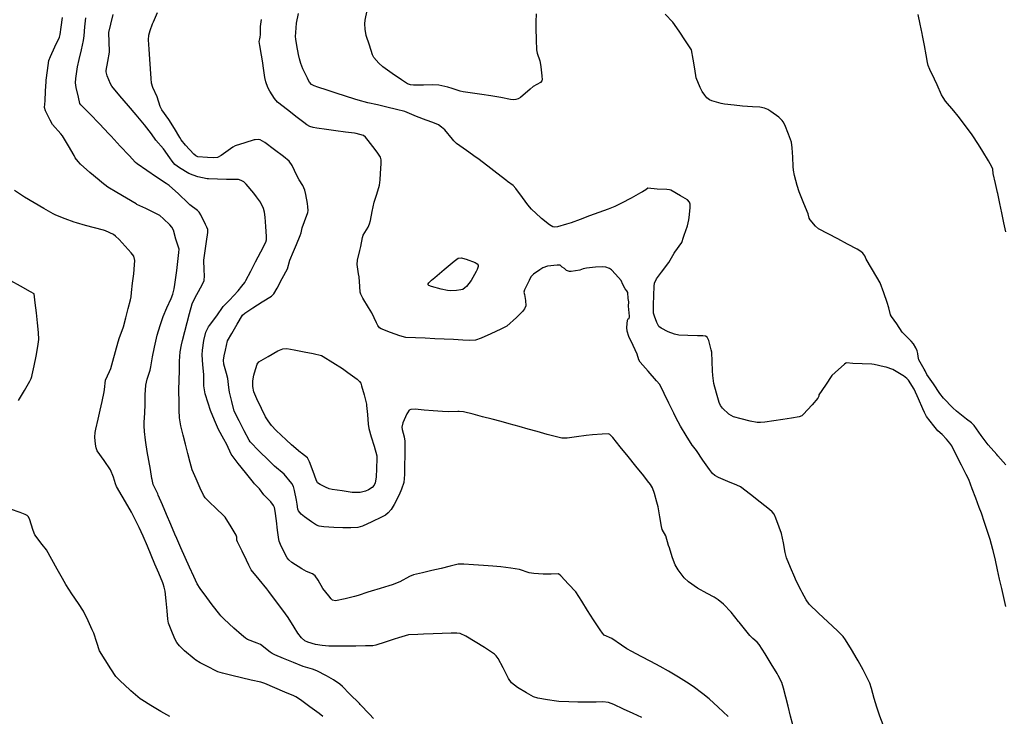
# Model space of a CAD drawing. Units: inches. Extents: x 456167 to 474158, y 5395722 to 5421514.
# Drawn here: x 459447 to 460238, y 5400734 to 5401293 of the extents above; entities that cross this region are included whole.
import ezdxf

# ---------------------------------------------------------------- set-up
doc = ezdxf.new("R2010")
doc.units = ezdxf.units.IN
doc.header["$MEASUREMENT"] = 0
doc.layers.add('SS_CONTOUR_10M', color=7, linetype='Continuous', true_color=0x23c59e)

msp = doc.modelspace()

# ---------------------------------------------------------------- linework, layer by layer
at = {"layer": 'SS_CONTOUR_10M'}
for points, elevation in [([(460015.911, 5400733.811), (460007.986, 5400741.344), (460000.696, 5400748.169), (459995.667, 5400752.121), (459987.825, 5400757.881), (459982.518, 5400761.507), (459976.02, 5400765.585), (459968.206, 5400770.409), (459961.428, 5400774.032), (459953.841, 5400777.977), (459946.142, 5400781.981), (459938.566, 5400785.973), (459934.67, 5400788.315), (459930.256, 5400791.281), (459922.502, 5400796.468), (459916.543, 5400799.225), (459915.007, 5400800.831), (459913.24, 5400803.398), (459912.719, 5400804.191), (459907.958, 5400811.577), (459903.19, 5400818.983), (459898.445, 5400826.354), (459893.799, 5400833.861), (459887.817, 5400839.98), (459881.736, 5400846.812), (459879.728, 5400848.389), (459873.847, 5400848.03), (459867.471, 5400848.233), (459859.994, 5400848.577), (459856.362, 5400849.23), (459848.381, 5400851.761), (459841.426, 5400852.906), (459833.508, 5400854.06), (459827.201, 5400854.574), (459819.543, 5400855.081), (459811.714, 5400855.611), (459803.846, 5400856.136), (459799.151, 5400856.129), (459792.783, 5400854.489), (459785.517, 5400852.745), (459778.089, 5400851.027), (459770.653, 5400849.306), (459763.392, 5400847.548), (459760.132, 5400846.275), (459752.524, 5400841.969), (459746.384, 5400839.53), (459743.683, 5400838.675), (459736.583, 5400836.555), (459729.486, 5400834.424), (459726.883, 5400833.588), (459718.993, 5400830.956), (459716.123, 5400830.211), (459708.495, 5400828.426), (459700.83, 5400826.676), (459698.482, 5400827.255), (459697.252, 5400828.322), (459695.588, 5400830.688), (459690.749, 5400836.501), (459686.957, 5400843.382), (459684.425, 5400846.853), (459682.257, 5400848.285), (459677.59, 5400850.391), (459673.786, 5400852.516), (459665.925, 5400857.601), (459663.404, 5400859.607), (459662.159, 5400861.135), (459660.478, 5400864.096), (459656.65, 5400871.945), (459655.601, 5400874.705), (459655.342, 5400875.987), (459654.373, 5400883.493), (459653.479, 5400890.94), (459652.491, 5400898.627), (459651.826, 5400901.622), (459651.127, 5400903.329), (459648.997, 5400906.049), (459643.242, 5400911.795), (459639.718, 5400916.644), (459635.843, 5400920.63), (459634.972, 5400921.701), (459628.605, 5400929.634), (459622.673, 5400937.035), (459617.098, 5400944.304), (459613.681, 5400952.22), (459611.186, 5400956.545), (459606.84, 5400964.157), (459603.61, 5400971.71), (459600.436, 5400979.335), (459598.546, 5400985.241), (459596.321, 5400992.873), (459595.278, 5400999.105), (459595.249, 5400999.923), (459595.141, 5401007.296), (459595.077, 5401008.213), (459594.328, 5401016.154), (459593.803, 5401024.08), (459594.127, 5401027.883), (459595.236, 5401035.662), (459596.821, 5401042.312), (459597.483, 5401044.002), (459599.019, 5401046.66), (459599.608, 5401047.512), (459605.481, 5401055.445), (459610.775, 5401062.856), (459615.791, 5401067.969), (459622.817, 5401075.584), (459625.799, 5401079.103), (459628.043, 5401082.253), (459628.995, 5401083.792), (459632.807, 5401091.34), (459636.755, 5401098.838), (459640.927, 5401106.747), (459645.016, 5401114.593), (459645.496, 5401116.265), (459645.354, 5401119.03), (459644.847, 5401127.022), (459644.365, 5401134.438), (459643.881, 5401138.628), (459643.004, 5401141.556), (459640.71, 5401146.539), (459637.548, 5401150.945), (459635.233, 5401153.814), (459629.2, 5401161.079), (459627.288, 5401162.788), (459625.116, 5401164.091), (459622.869, 5401164.79), (459620.889, 5401164.742), (459613.341, 5401164.855), (459606.066, 5401164.996), (459598.916, 5401165.236), (459597.725, 5401165.415), (459590.264, 5401167.05), (459586.523, 5401168.137), (459583.192, 5401169.697), (459575.692, 5401174.216), (459571.958, 5401176.857), (459569.721, 5401179.368), (459567.865, 5401182.063), (459562.926, 5401189.347), (459556.76, 5401196.328), (459553.121, 5401201.454), (459547.451, 5401208.618), (459540.825, 5401216.547), (459534.586, 5401223.887), (459527.809, 5401231.861), (459521.318, 5401239.62), (459520.394, 5401241.58), (459517.558, 5401248.032), (459516.882, 5401251.282), (459516.921, 5401252.159), (459518.198, 5401259.395), (459519.374, 5401266.913), (459519.398, 5401267.705), (459519.12, 5401275.095), (459518.886, 5401282.731), (459520.439, 5401289.472), (459522.41, 5401297.13)], 120), ([(460067.825, 5400727.109), (460066.04, 5400734.318), (460064.079, 5400742.17), (460062.266, 5400749.422), (460060.447, 5400756.671), (460059.088, 5400761.203), (460056.185, 5400766.912), (460055.263, 5400768.437), (460050.521, 5400776.231), (460045.724, 5400784.115), (460040.892, 5400791.776), (460039.26, 5400793.666), (460035.731, 5400796.619), (460033.447, 5400799.018), (460031.272, 5400801.596), (460024.728, 5400809.492), (460024.275, 5400810.064), (460018.462, 5400817.719), (460012.147, 5400823.954), (460008.005, 5400827.56), (460004.805, 5400829.574), (459999.188, 5400832.548), (459991.315, 5400836.826), (459984.109, 5400841.964), (459980.742, 5400845.217), (459975.941, 5400851.672), (459973.531, 5400855.6), (459972.063, 5400859.14), (459971.094, 5400861.98), (459968.764, 5400869.229), (459968.201, 5400871.113), (459965.947, 5400878.917), (459962.998, 5400883.937), (459962.406, 5400886.342), (459961.116, 5400894.225), (459959.678, 5400902.178), (459958.79, 5400905.773), (459956.871, 5400912.897), (459955.21, 5400917.312), (459953.507, 5400920.173), (459951.267, 5400923.135), (459948.186, 5400926.953), (459941.832, 5400934.792), (459935.597, 5400942.484), (459929.302, 5400950.251), (459923.291, 5400957.741), (459921.02, 5400960.226), (459919.942, 5400960.793), (459914.811, 5400960.542), (459907.134, 5400959.942), (459901.961, 5400959.308), (459894.352, 5400958.288), (459886.671, 5400957.276), (459882.549, 5400957.153), (459878.192, 5400958.231), (459870.656, 5400960.305), (459862.739, 5400962.52), (459855.495, 5400964.55), (459848.26, 5400966.577), (459840.312, 5400968.785), (459833.789, 5400970.49), (459826.573, 5400972.371), (459818.911, 5400974.398), (459811.201, 5400976.44), (459803.633, 5400978.334), (459800.003, 5400978.68), (459798.957, 5400978.647), (459791.177, 5400978.264), (459786.645, 5400978.575), (459779.327, 5400979.208), (459772.007, 5400979.84), (459764.66, 5400980.457), (459761.291, 5400980.272), (459760.035, 5400979.606), (459758.567, 5400977.541), (459758.182, 5400976.741), (459754.979, 5400969.434), (459754.101, 5400966.168), (459754.313, 5400964.302), (459756.008, 5400958.376), (459756.376, 5400954.889), (459756.396, 5400950.559), (459756.345, 5400943.119), (459756.289, 5400935.596), (459756.208, 5400928.094), (459755.555, 5400921.617), (459753.886, 5400916.226), (459751.812, 5400911.831), (459747.968, 5400904.073), (459745.581, 5400899.956), (459743.145, 5400897.249), (459740.952, 5400895.516), (459737.832, 5400893.746), (459730.101, 5400890.063), (459722.54, 5400886.601), (459718.776, 5400885.562), (459713.105, 5400885.356), (459706.686, 5400885.302), (459699.366, 5400885.439), (459691.44, 5400885.972), (459687.822, 5400886.648), (459685.718, 5400887.561), (459681.675, 5400890.129), (459675.978, 5400894.139), (459673.383, 5400896.386), (459671.253, 5400898.818), (459670.597, 5400900.254), (459670.194, 5400904.308), (459669.548, 5400907.597), (459667.985, 5400915.173), (459667.02, 5400918.547), (459665.864, 5400920.772), (459659.693, 5400928.45), (459651.866, 5400934.89), (459647.141, 5400939.476), (459639.588, 5400946.857), (459632.25, 5400954.199), (459631.485, 5400955.551), (459627.472, 5400963.256), (459623.428, 5400971.031), (459619.409, 5400978.778), (459617.549, 5400986.537), (459615.74, 5400994.225), (459615.151, 5400997.824), (459614.395, 5401005.019), (459613.345, 5401009.216), (459611.33, 5401016.661), (459610.911, 5401019.929), (459611.418, 5401023.384), (459612.439, 5401027.876), (459614.289, 5401035.321), (459617.516, 5401041.171), (459621.802, 5401048.603), (459626.207, 5401056.066), (459628.015, 5401057.608), (459634.568, 5401061.854), (459642.023, 5401066.516), (459649.47, 5401071.111), (459651.416, 5401073.121), (459653.921, 5401077.713), (459658.031, 5401085.36), (459662.187, 5401093.01), (459664.131, 5401100.044), (459667.234, 5401106.978), (459669.481, 5401112.508), (459672.414, 5401119.758), (459673.209, 5401122.027), (459674.117, 5401126.024), (459676.067, 5401131.099), (459678.641, 5401138.265), (459678.903, 5401140.027), (459678.759, 5401142.953), (459678.337, 5401145.587), (459677.098, 5401152.787), (459676.241, 5401156.293), (459674.715, 5401159.855), (459671.726, 5401164.569), (459669.925, 5401168.047), (459665.988, 5401175.98), (459663.748, 5401179.409), (459659.123, 5401183.32), (459651.948, 5401188.576), (459643.996, 5401194.377), (459640.249, 5401196.658), (459639.073, 5401196.973), (459636.452, 5401196.707), (459635.624, 5401196.485), (459628.114, 5401194.117), (459620.449, 5401191.904), (459618.454, 5401190.831), (459616.646, 5401189.441), (459609.075, 5401183.931), (459606.101, 5401182.392), (459602.702, 5401182.238), (459598.103, 5401182.459), (459590.427, 5401183.028), (459588.763, 5401183.671), (459587.035, 5401185.062), (459580.368, 5401192.465), (459577.023, 5401196.657), (459575.882, 5401198.365), (459571.499, 5401205.581), (459567.045, 5401212.941), (459561.518, 5401220.711), (459560.176, 5401223.373), (459557.776, 5401231.133), (459554.261, 5401238.726), (459553.287, 5401242.126), (459552.917, 5401245.915), (459552.372, 5401253.544), (459551.815, 5401261.46), (459551.259, 5401269.406), (459550.881, 5401276.865), (459551.097, 5401280.718), (459552.004, 5401284.387), (459553.992, 5401289.58), (459554.781, 5401291.377), (459558.117, 5401298.744)], 130), ([(460238.931, 5400822.115), (460237.231, 5400829.314), (460235.531, 5400836.54), (460233.821, 5400844.031), (460232.103, 5400851.707), (460230.386, 5400859.387), (460228.659, 5400867.035), (460228.433, 5400867.992), (460226.319, 5400875.832), (460224.169, 5400882.33), (460221.716, 5400889.689), (460219.222, 5400897.033), (460217.495, 5400901.716), (460214.683, 5400909.152), (460211.888, 5400916.543), (460209.217, 5400924.159), (460207.011, 5400928.125), (460203.21, 5400935.651), (460199.301, 5400943.416), (460195.369, 5400950.991), (460193.895, 5400953.257), (460191.276, 5400956.324), (460187.576, 5400960.162), (460184.252, 5400963.065), (460180.946, 5400967.225), (460175.091, 5400974.696), (460173.418, 5400977.739), (460172.088, 5400980.796), (460168.697, 5400988.706), (460165.305, 5400996.442), (460160.749, 5401003.789), (460159.4, 5401005.236), (460156.804, 5401007.151), (460156.035, 5401007.653), (460148.095, 5401012.305), (460142.88, 5401014.103), (460141.064, 5401014.574), (460133.15, 5401016.352), (460131.351, 5401016.568), (460123.482, 5401016.931), (460115.997, 5401017.234), (460110.957, 5401017.753), (460110.416, 5401017.498), (460109.442, 5401016.744), (460101.717, 5401009.977), (460099.173, 5401007.437), (460093.96, 5400999.68), (460088.797, 5400991.972), (460088.765, 5400991.009), (460087.918, 5400989.403), (460083.299, 5400984.119), (460076.17, 5400976.204), (460075.053, 5400975.081), (460073.053, 5400974.239), (460066.908, 5400973.17), (460059.735, 5400972.155), (460052.56, 5400971.106), (460045.426, 5400970.017), (460041.828, 5400969.688), (460039.14, 5400969.835), (460033.596, 5400970.935), (460026.392, 5400972.646), (460020.301, 5400974.441), (460016.43, 5400976.526), (460011.385, 5400981.341), (460009.809, 5400983.501), (460008.858, 5400985.772), (460006.622, 5400993.365), (460004.575, 5401001.12), (460003.632, 5401007.439), (460003.417, 5401011.237), (460003.068, 5401018.72), (460002.769, 5401026.204), (460002.408, 5401028.096), (460000.333, 5401035.559), (459999.116, 5401038.314), (459997.9, 5401038.974), (459995.679, 5401039.267), (459991.466, 5401039.383), (459983.631, 5401039.529), (459976.464, 5401039.814), (459973.019, 5401040.676), (459967.934, 5401042.688), (459962.324, 5401045.389), (459960.32, 5401046.905), (459958.605, 5401049.94), (459956.74, 5401055.004), (459956.082, 5401057.539), (459955.921, 5401063.225), (459955.958, 5401064.172), (459956.298, 5401071.671), (459956.604, 5401079.097), (459956.94, 5401081.711), (459958.44, 5401085.005), (459962.553, 5401090.54), (459968.278, 5401098.078), (459972.639, 5401105.685), (459973.114, 5401106.384), (459978.868, 5401114.119), (459980.069, 5401118.473), (459980.689, 5401120.213), (459983.373, 5401127.608), (459984.417, 5401132.387), (459984.65, 5401134.396), (459985.414, 5401142.134), (459985.465, 5401145.002), (459985.06, 5401146.586), (459983.341, 5401148.374), (459977.682, 5401151.64), (459969.931, 5401156.143), (459968.902, 5401156.485), (459966.835, 5401156.741), (459958.946, 5401157.167), (459951.438, 5401157.946), (459949.786, 5401156.442), (459947.206, 5401154.907), (459945.556, 5401154), (459938.015, 5401149.904), (459930.35, 5401145.757), (459925.069, 5401143.251), (459919.553, 5401141.104), (459912.142, 5401138.306), (459904.732, 5401135.507), (459897.321, 5401132.709), (459890.043, 5401130.054), (459886.162, 5401128.851), (459878.89, 5401126.836), (459876.3, 5401126.483), (459875.276, 5401126.703), (459872.504, 5401128.468), (459866.273, 5401133.422), (459865.609, 5401133.975), (459858.18, 5401140.932), (459855.264, 5401144.365), (459850.917, 5401150.26), (459845.491, 5401157.619), (459843.29, 5401160.088), (459838.907, 5401163.207), (459838.329, 5401163.647), (459830.336, 5401169.803), (459822.999, 5401175.458), (459815.036, 5401181.56), (459813.617, 5401182.574), (459805.87, 5401187.952), (459797.887, 5401193.775), (459795.918, 5401195.706), (459794.736, 5401197.136), (459788.502, 5401204.586), (459785.949, 5401206.911), (459783.379, 5401208.593), (459779.036, 5401210.56), (459773.624, 5401212.469), (459765.71, 5401215.302), (459763.946, 5401216.053), (459756.554, 5401219.277), (459749.823, 5401220.998), (459742.122, 5401222.804), (459734.412, 5401224.61), (459726.747, 5401226.406), (459719.051, 5401228.357), (459716.28, 5401229.204), (459708.88, 5401231.591), (459701.466, 5401233.993), (459694.053, 5401236.396), (459686.745, 5401238.782), (459683.778, 5401239.867), (459681.68, 5401241.071), (459680.094, 5401242.879), (459678.673, 5401245.306), (459678.318, 5401246), (459674.672, 5401253.578), (459672.885, 5401257.871), (459671.9, 5401261.573), (459671.208, 5401265.107), (459669.857, 5401272.26), (459668.953, 5401277.317), (459668.82, 5401279.468), (459668.973, 5401282.814), (459669.559, 5401290.316), (459671.087, 5401298.089)], 150), ([(459861.987, 5401297.667), (459861.709, 5401291.38), (459861.71, 5401285.216), (459861.796, 5401277.829), (459861.819, 5401276.807), (459862.177, 5401268.914), (459862.725, 5401266.136), (459864.782, 5401259.953), (459865.408, 5401257.086), (459865.703, 5401255.136), (459866.555, 5401247.902), (459866.594, 5401244.894), (459866.296, 5401243.902), (459865.232, 5401242.655), (459859.402, 5401239.288), (459857.109, 5401237.216), (459849.177, 5401230.646), (459847.537, 5401229.631), (459845.443, 5401228.917), (459843.667, 5401228.82), (459841.22, 5401229.097), (459833.415, 5401230.481), (459825.578, 5401231.841), (459818.15, 5401232.944), (459810.651, 5401234.037), (459803.245, 5401235.153), (459800.901, 5401235.658), (459794.514, 5401237.929), (459790.985, 5401238.824), (459783.824, 5401240.382), (459779.067, 5401240.683), (459771.361, 5401240.548), (459763.518, 5401240.452), (459760.93, 5401240.745), (459758.657, 5401241.59), (459753.875, 5401244.709), (459746.254, 5401249.879), (459738.749, 5401255.107), (459735.516, 5401258.128), (459731.648, 5401262.591), (459730.478, 5401264.882), (459728.085, 5401272.636), (459725.44, 5401280.331), (459724.625, 5401285.317), (459724.393, 5401289.605), (459724.775, 5401292.606), (459726.261, 5401300.409)], 160), ([(460238.677, 5400935.747), (460232.368, 5400943.193), (460231.494, 5400944.207), (460224.584, 5400951.932), (460219.125, 5400959.503), (460213.427, 5400967.38), (460211.219, 5400969.512), (460207.129, 5400972.617), (460199.189, 5400978.917), (460196.295, 5400981.713), (460188.709, 5400989.281), (460185.865, 5400993.186), (460180.629, 5401000.809), (460175.469, 5401008.258), (460174.186, 5401011.14), (460173.382, 5401012.547), (460169.058, 5401020.067), (460168.342, 5401022.66), (460168.06, 5401025.279), (460167.521, 5401027.393), (460166.492, 5401029.81), (460164.632, 5401032.945), (460162.91, 5401035.097), (460155.575, 5401042.285), (460151.248, 5401048.974), (460147.005, 5401054.784), (460146.282, 5401056.198), (460145.006, 5401061.715), (460143.516, 5401066.043), (460140.832, 5401073.873), (460137.967, 5401081.871), (460135.383, 5401086.388), (460130.991, 5401093.729), (460126.708, 5401100.911), (460125.553, 5401103.432), (460124.06, 5401105.551), (460122.557, 5401106.994), (460119.62, 5401108.816), (460111.728, 5401113.024), (460103.893, 5401117.179), (460096.259, 5401121.151), (460088.571, 5401125.209), (460086, 5401127.404), (460081.782, 5401132.354), (460081.011, 5401133.755), (460080.085, 5401137.153), (460079.339, 5401139.051), (460076.194, 5401146.811), (460072.987, 5401154.8), (460071.252, 5401160.008), (460069.199, 5401167.906), (460068.375, 5401172.333), (460068.118, 5401175.154), (460067.735, 5401182.659), (460067.345, 5401190.135), (460066.698, 5401194.637), (460064.342, 5401201.276), (460061.468, 5401208.572), (460060.192, 5401211.179), (460059.412, 5401212.222), (460056.539, 5401214.769), (460050.323, 5401219.416), (460047.766, 5401221.02), (460045.211, 5401222.076), (460041.293, 5401222.742), (460035.423, 5401223.155), (460027.575, 5401223.742), (460020.825, 5401224.363), (460013.092, 5401225.249), (460010.387, 5401225.83), (460002.871, 5401227.887), (460001.083, 5401228.684), (459998.977, 5401230.262), (459997.106, 5401232.389), (459995.122, 5401235.398), (459993.49, 5401238.641), (459990.227, 5401246.268), (459989.191, 5401253.586), (459987.924, 5401261.255), (459986.524, 5401268.94), (459981.791, 5401276.097), (459976.717, 5401283.714), (459971.653, 5401291.009), (459965.368, 5401297.352)], 160), ([(460238.773, 5401122.737), (460237.246, 5401130.149), (460235.657, 5401137.912), (460234.07, 5401145.667), (460232.445, 5401153.444), (460232.231, 5401154.394), (460230.468, 5401161.595), (460228.54, 5401169.476), (460228.255, 5401172.965), (460227.583, 5401174.947), (460224.91, 5401179.753), (460220.358, 5401187.306), (460216.802, 5401192.944), (460211.734, 5401200.669), (460206.453, 5401207.833), (460200.57, 5401215.65), (460197.133, 5401219.83), (460190.377, 5401227.763), (460188.383, 5401230.452), (460187.14, 5401232.826), (460183.767, 5401240.799), (460181.55, 5401245.42), (460177.797, 5401253.154), (460176.505, 5401256.338), (460175.859, 5401258.801), (460174.766, 5401264.722), (460173.411, 5401272.409), (460171.979, 5401280.27), (460171.631, 5401281.981), (460170.017, 5401289.558), (460168.363, 5401297.249)], 170), ([(459731.253, 5400732.445), (459728.149, 5400735.771), (459720.632, 5400743.677), (459720.058, 5400744.262), (459712.066, 5400752.103), (459706.487, 5400758.016), (459704.302, 5400759.955), (459699.136, 5400763.229), (459693.594, 5400766.439), (459685.925, 5400770.636), (459682.335, 5400771.888), (459674.83, 5400774.097), (459667.212, 5400777.238), (459659.213, 5400780.465), (459652.098, 5400783.292), (459650.092, 5400784.391), (459648.519, 5400785.624), (459640.553, 5400791.562), (459638.074, 5400792.716), (459630.233, 5400795.685), (459628.58, 5400796.739), (459625.336, 5400799.459), (459619.332, 5400804.87), (459611.443, 5400812.006), (459608.86, 5400814.632), (459607.935, 5400815.808), (459601.981, 5400823.39), (459597.612, 5400829.308), (459592.207, 5400836.643), (459589.693, 5400840.471), (459587.159, 5400846.193), (459583.764, 5400853.784), (459580.247, 5400861.496), (459576.744, 5400869.175), (459573.391, 5400876.626), (459571.883, 5400880.197), (459568.605, 5400888.005), (459565.264, 5400895.907), (459561.958, 5400903.725), (459558.604, 5400911.634), (459558.215, 5400912.523), (459554.583, 5400920.158), (459553.685, 5400923.958), (459553.515, 5400924.956), (459552.251, 5400932.158), (459550.952, 5400939.328), (459549.646, 5400946.544), (459548.535, 5400953.758), (459548.317, 5400955.577), (459547.552, 5400962.694), (459547.361, 5400967.123), (459547.418, 5400969.955), (459547.721, 5400977.312), (459548.023, 5400984.632), (459548.188, 5400991.937), (459548.53, 5400999.85), (459549.783, 5401004.476), (459552.006, 5401011.734), (459552.616, 5401014.607), (459554.106, 5401022.452), (459555.584, 5401030.287), (459557.074, 5401037.584), (459557.779, 5401039.9), (459560.132, 5401047.522), (459562.43, 5401054.997), (459565.409, 5401061.717), (459568.916, 5401069.205), (459570.275, 5401072.743), (459571.279, 5401077.117), (459571.903, 5401080.674), (459573.051, 5401087.91), (459573.518, 5401091.78), (459574.322, 5401098.994), (459575.232, 5401106.224), (459575.285, 5401108.811), (459574.674, 5401111.239), (459572.631, 5401116.849), (459570.713, 5401124.055), (459569.59, 5401126.492), (459567.908, 5401128.545), (459562.913, 5401133.307), (459559.85, 5401135.781), (459555.621, 5401138.132), (459548.689, 5401141.409), (459541.442, 5401144.865), (459540.885, 5401145.189), (459532.996, 5401149.837), (459525.279, 5401154.328), (459518.142, 5401158.586), (459513.247, 5401162.405), (459511.196, 5401164.141), (459503.67, 5401170.535), (459496.063, 5401177.131), (459494.202, 5401179.127), (459492.027, 5401182.278), (459490.992, 5401184.015), (459486.585, 5401191.759), (459481.833, 5401199.757), (459480.41, 5401201.446), (459473.786, 5401208.896), (459471.954, 5401212.419), (459468.183, 5401219.907), (459467.432, 5401222.54), (459467.708, 5401228.02), (459468.126, 5401235.768), (459468.561, 5401243.294), (459468.667, 5401244.474), (459469.655, 5401252.321), (459470.751, 5401260.26), (459472.034, 5401263.519), (459475.716, 5401271.294), (459479.382, 5401279.015), (459479.988, 5401281.052), (459480.729, 5401287.028), (459481.693, 5401294.835)], 100), ([(459946.565, 5400733.056), (459939.765, 5400736.239), (459932.054, 5400739.934), (459924.315, 5400743.613), (459919.933, 5400745.182), (459915.403, 5400745.587), (459910.008, 5400745.505), (459902.729, 5400745.449), (459895.409, 5400745.536), (459888.124, 5400745.63), (459880.151, 5400745.871), (459878.285, 5400746.093), (459871.016, 5400747.354), (459863.265, 5400748.721), (459859.8, 5400749.763), (459854.184, 5400752.905), (459846.769, 5400757.292), (459842.095, 5400760.959), (459839.735, 5400764.481), (459839.415, 5400765.075), (459835.292, 5400772.943), (459831.347, 5400780.339), (459829.758, 5400782.641), (459828.548, 5400783.908), (459823.735, 5400787.277), (459820.429, 5400789.273), (459812.793, 5400793.881), (459805.312, 5400798.374), (459800.976, 5400800.608), (459798.203, 5400800.808), (459793.715, 5400800.655), (459786.524, 5400800.453), (459779.318, 5400800.251), (459771.426, 5400800.018), (459766.89, 5400799.825), (459759.368, 5400799.42), (459751.493, 5400797.124), (459747.83, 5400795.966), (459740.563, 5400793.661), (459733.26, 5400791.17), (459730.782, 5400790.745), (459727.332, 5400790.571), (459724.814, 5400790.512), (459717.04, 5400790.332), (459709.263, 5400790.227), (459703.501, 5400790.288), (459695.524, 5400790.411), (459690.119, 5400790.823), (459684.894, 5400791.719), (459678.567, 5400793.508), (459676.117, 5400794.6), (459673.436, 5400796.968), (459670.728, 5400800.696), (459667.754, 5400805.584), (459662.887, 5400813.461), (459658.443, 5400819.371), (459652.659, 5400827.077), (459647.382, 5400834.344), (459645.81, 5400836.27), (459639.51, 5400843.935), (459633.277, 5400851.63), (459631.194, 5400855.425), (459629.304, 5400859.346), (459625.81, 5400866.632), (459622.297, 5400874.032), (459621.76, 5400875.382), (459621.613, 5400877.911), (459621.113, 5400879.542), (459617.089, 5400886.172), (459612.17, 5400893.843), (459609.939, 5400896.242), (459606.219, 5400899.719), (459598.287, 5400907.134), (459596.245, 5400909.363), (459594.786, 5400911.544), (459592.14, 5400917.177), (459588.935, 5400924.547), (459585.776, 5400931.844), (459584.238, 5400937.815), (459582.352, 5400945.065), (459580.441, 5400952.408), (459578.53, 5400959.75), (459576.653, 5400967.091), (459575.675, 5400973.447), (459575.48, 5400979.773), (459575.332, 5400987.007), (459575.054, 5400994.589), (459575.074, 5400996.035), (459575.333, 5401003.81), (459575.549, 5401011.483), (459575.741, 5401019.072), (459576.045, 5401026.43), (459577.224, 5401032.011), (459578.125, 5401035.526), (459579.989, 5401042.766), (459581.859, 5401050.032), (459583.693, 5401057.153), (459585.877, 5401065.121), (459587.369, 5401068.482), (459589.672, 5401072.58), (459593.948, 5401080.148), (459595.323, 5401083.796), (459595.581, 5401087.468), (459595.33, 5401092.311), (459595.143, 5401099.94), (459596.214, 5401107.584), (459597.333, 5401115.007), (459598.325, 5401122.24), (459598.261, 5401124.7), (459597.624, 5401126.584), (459596.552, 5401128.814), (459592.674, 5401136.522), (459591.306, 5401138.658), (459590.139, 5401139.922), (459584.031, 5401144.547), (459582.65, 5401145.798), (459574.743, 5401153.235), (459567.291, 5401159.941), (459565.009, 5401161.489), (459557.089, 5401166.7), (459549.345, 5401172.117), (459541.724, 5401177.256), (459540.406, 5401178.431), (459535.227, 5401183.997), (459528.15, 5401191.642), (459520.877, 5401199.526), (459518.924, 5401201.566), (459511.351, 5401209.364), (459503.562, 5401217.358), (459496.338, 5401224.807), (459495.525, 5401225.88), (459494.498, 5401230.727), (459492.761, 5401238.675), (459492.281, 5401242.426), (459492.514, 5401245.956), (459492.758, 5401247.802), (459493.811, 5401255.131), (459495.2, 5401261.034), (459497.009, 5401268.749), (459498.592, 5401276.358), (459499.047, 5401280.103), (459499.761, 5401287.336), (459500.468, 5401294.526)], 110), ([(460140.376, 5400727.145), (460137.78, 5400734.271), (460135.18, 5400741.433), (460133.234, 5400748.322), (460131.06, 5400756.303), (460129.546, 5400760.656), (460127.985, 5400763.949), (460124.193, 5400771.283), (460120.412, 5400778.472), (460119.566, 5400779.973), (460114.89, 5400787.671), (460110.258, 5400795.516), (460108.375, 5400798.116), (460105.945, 5400800.623), (460103.796, 5400802.655), (460095.885, 5400810.006), (460088.579, 5400816.795), (460080.909, 5400824.138), (460078.477, 5400827.465), (460075.239, 5400833.369), (460074.449, 5400834.921), (460070.653, 5400842.903), (460069.528, 5400845.453), (460066.051, 5400853.409), (460062.786, 5400861.249), (460061.635, 5400865.599), (460060.268, 5400873.262), (460058.702, 5400880.766), (460057.006, 5400885.754), (460054.333, 5400893.109), (460052.784, 5400896.344), (460051.244, 5400898.232), (460049.264, 5400899.999), (460041.557, 5400905.995), (460033.828, 5400911.976), (460025.913, 5400918.237), (460022.897, 5400919.492), (460015.587, 5400922.506), (460008.335, 5400925.601), (460005.297, 5400927.25), (460003.359, 5400928.962), (460001.019, 5400931.988), (459995.721, 5400939.673), (459990.483, 5400947.235), (459987.361, 5400951.262), (459987.063, 5400951.749), (459982.374, 5400959.451), (459977.821, 5400966.962), (459974.057, 5400973.819), (459972.303, 5400977.348), (459968.403, 5400985.261), (459964.49, 5400993.199), (459961.02, 5401000.376), (459958.546, 5401003.177), (459951.703, 5401011.04), (459945.424, 5401018.28), (459944.309, 5401020.077), (459942.834, 5401024.717), (459939.643, 5401031.697), (459936.291, 5401038.893), (459934.89, 5401043.232), (459934.77, 5401045.958), (459935.159, 5401051.999), (459935.614, 5401052.9), (459936.498, 5401053.249), (459936.75, 5401054.555), (459936.728, 5401055.196), (459936.017, 5401063.095), (459936.368, 5401066.577), (459935.61, 5401069.273), (459935.32, 5401074.078), (459934.725, 5401075.366), (459933.426, 5401077.009), (459931.375, 5401080.443), (459930.096, 5401083.639), (459925.513, 5401088.914), (459922.283, 5401092.333), (459920.834, 5401093.352), (459917.771, 5401094.391), (459914.788, 5401094.826), (459909.496, 5401094.413), (459902.146, 5401093.698), (459899.483, 5401093.044), (459896.94, 5401091.977), (459890.077, 5401090.981), (459888.619, 5401091.031), (459886.284, 5401091.872), (459884.581, 5401093.362), (459882.793, 5401094.412), (459881.124, 5401095.958), (459880.218, 5401096.153), (459878.683, 5401096.047), (459870.998, 5401095.366), (459867.252, 5401093.886), (459864.714, 5401092.387), (459859.831, 5401088.866), (459857.938, 5401086.893), (459856.752, 5401084.983), (459856.189, 5401083.823), (459852.596, 5401076.396), (459851.888, 5401074.288), (459852.45, 5401072.408), (459853.227, 5401067.827), (459853.461, 5401063.336), (459852.646, 5401060.997), (459850.932, 5401058.893), (459846.051, 5401054.19), (459838.412, 5401047.173), (459833.429, 5401044.715), (459825.598, 5401041.07), (459817.748, 5401037.429), (459813.266, 5401035.851), (459808.62, 5401035.617), (459803.057, 5401035.897), (459795.576, 5401036.29), (459788.121, 5401036.681), (459780.652, 5401037.07), (459772.867, 5401037.456), (459764.991, 5401037.843), (459757.393, 5401037.964), (459752.574, 5401039.252), (459744.986, 5401042.006), (459737.375, 5401045.002), (459736.275, 5401045.736), (459734.814, 5401047.616), (459733.712, 5401049.838), (459730.001, 5401057.727), (459727.443, 5401062.027), (459722.725, 5401069.554), (459721.084, 5401072.664), (459720.715, 5401074.516), (459720.467, 5401078.996), (459719.706, 5401086.585), (459719.329, 5401089.201), (459718.255, 5401096.486), (459718.624, 5401100.033), (459720.432, 5401107.79), (459721.05, 5401111.016), (459722.426, 5401118.267), (459723.162, 5401120.243), (459727.057, 5401126.491), (459728.196, 5401129.125), (459728.876, 5401131.771), (459730.368, 5401139.234), (459731.928, 5401146.669), (459733.92, 5401152.951), (459736.157, 5401160.13), (459736.7, 5401164.442), (459737.054, 5401169.656), (459737.531, 5401177.54), (459737.481, 5401180.542), (459736.906, 5401182.691), (459734.933, 5401185.889), (459732.725, 5401188.833), (459727.07, 5401196.214), (459724.834, 5401198.857), (459723.296, 5401200.047), (459717.474, 5401201.671), (459716.15, 5401201.879), (459708.864, 5401202.894), (459701.181, 5401203.944), (459693.499, 5401204.993), (459685.821, 5401206.052), (459682.904, 5401206.59), (459680.235, 5401207.416), (459677.776, 5401208.76), (459675.342, 5401210.487), (459670.022, 5401214.628), (459662.195, 5401220.681), (459654.388, 5401226.884), (459652.007, 5401229.65), (459648.075, 5401235.577), (459646.569, 5401238.606), (459644.808, 5401243.253), (459644.113, 5401246.666), (459643.38, 5401252.242), (459642.343, 5401259.957), (459641.505, 5401264.59), (459640.015, 5401272.234), (459639.653, 5401275.48), (459639.981, 5401277.581), (459640.493, 5401278.878), (459640.678, 5401281.057), (459640.612, 5401287.564), (459641.569, 5401293.261)], 140), ([(459690.594, 5400733.903), (459687.729, 5400736.242), (459680.186, 5400741.781), (459672.675, 5400747.27), (459669.054, 5400749.666), (459667.314, 5400750.475), (459660.05, 5400753.397), (459652.083, 5400756.884), (459644.151, 5400760.326), (459640.847, 5400761.442), (459633.147, 5400763.131), (459625.498, 5400764.97), (459617.757, 5400766.834), (459610.057, 5400768.721), (459606.469, 5400769.814), (459603.803, 5400770.968), (459599.734, 5400773.107), (459592.253, 5400777.083), (459588.833, 5400779.191), (459587.342, 5400780.299), (459579.661, 5400786.574), (459575.673, 5400790.54), (459573.493, 5400793.36), (459572.129, 5400795.734), (459569.993, 5400800.844), (459566.903, 5400808.843), (459566.557, 5400810.311), (459566.374, 5400812.11), (459565.823, 5400818.812), (459564.977, 5400826.799), (459564.093, 5400834.514), (459563.469, 5400837.81), (459562.53, 5400840.469), (459562.216, 5400841.209), (459558.969, 5400848.834), (459555.946, 5400856.079), (459552.92, 5400863.335), (459549.893, 5400870.591), (459546.546, 5400878.53), (459543.246, 5400885.581), (459539.635, 5400893.113), (459537.186, 5400897.747), (459534.081, 5400903.078), (459529.552, 5400910.794), (459525.212, 5400918.404), (459524.244, 5400920.736), (459522.742, 5400926.058), (459520.166, 5400931.806), (459515.067, 5400939.273), (459509.693, 5400946.971), (459508.651, 5400949.393), (459508.121, 5400952.322), (459507.711, 5400958.165), (459507.984, 5400961.81), (459508.488, 5400964.482), (459510.287, 5400972.481), (459511.898, 5400979.583), (459513.509, 5400986.685), (459515.215, 5400994.399), (459515.544, 5400996.17), (459516.374, 5401003.887), (459519.596, 5401010.693), (459520.443, 5401013.034), (459522.113, 5401018.979), (459524.252, 5401026.857), (459526.379, 5401034.519), (459527.586, 5401038.046), (459530.326, 5401045.817), (459530.573, 5401046.69), (459532.518, 5401053.91), (459534.462, 5401061.183), (459536.378, 5401068.33), (459536.803, 5401070.514), (459537.214, 5401074.151), (459538.04, 5401081.586), (459538.873, 5401089.082), (459539.644, 5401096.416), (459539.713, 5401099.849), (459538.96, 5401103.245), (459536.864, 5401105.995), (459534.507, 5401108.593), (459527.155, 5401116.577), (459524.334, 5401119.365), (459522.585, 5401120.57), (459516.269, 5401123.732), (459514.615, 5401124.251), (459507.433, 5401126.142), (459500.184, 5401128.011), (459492.861, 5401129.989), (459491.122, 5401130.554), (459483.883, 5401133.258), (459476.29, 5401136.199), (459474.211, 5401137.368), (459466.832, 5401141.611), (459459.014, 5401146.101), (459451.27, 5401150.577), (459450.482, 5401151.05), (459443.211, 5401155.977)], 90), ([(459446.511, 5400987.575), (459451.153, 5400995.5), (459455.589, 5401003.1), (459456.608, 5401005.046), (459457.131, 5401006.715), (459457.434, 5401008.037), (459458.93, 5401015.35), (459460.48, 5401023.065), (459462.025, 5401030.778), (459462.841, 5401036.519), (459462.583, 5401041.958), (459461.674, 5401049.885), (459460.765, 5401057.771), (459459.856, 5401065.744), (459459.067, 5401072.943), (459456.043, 5401074.698), (459448.147, 5401079.093), (459440.234, 5401083.486)], 80), ([(459567.766, 5400733.8), (459560.558, 5400738.028), (459552.68, 5400742.69), (459545.319, 5400747.224), (459544.192, 5400748.079), (459536.468, 5400754.645), (459535.747, 5400755.297), (459527.91, 5400762.441), (459524.668, 5400765.906), (459520.48, 5400772.174), (459515.898, 5400779.387), (459511.388, 5400786.569), (459509.296, 5400793.163), (459506.832, 5400800.864), (459505.66, 5400803.567), (459502.343, 5400810.687), (459498.521, 5400818.495), (459494.536, 5400824.699), (459489.356, 5400832.382), (459484.45, 5400839.778), (459481.702, 5400844.651), (459477.569, 5400852.159), (459473.254, 5400859.912), (459468.853, 5400867.528), (459465.539, 5400871.981), (459459.634, 5400879.577), (459458.137, 5400883.137), (459457.863, 5400884.016), (459455.549, 5400891.756), (459454.389, 5400894.165), (459453.294, 5400895.249), (459451.862, 5400896.056), (459447.736, 5400897.591), (459440.028, 5400900.251)], 80)]:
    msp.add_lwpolyline(points, dxfattribs=dict(at, elevation=elevation))
for points, elevation in [([(459815.396, 5401096.071), (459815.369, 5401094.875), (459814.562, 5401092.579), (459813.774, 5401090.949), (459809.778, 5401083.71), (459806.075, 5401079.023), (459804.752, 5401077.767), (459803, 5401076.657), (459801.376, 5401076.157), (459797.941, 5401075.739), (459793.443, 5401075.477), (459790.808, 5401075.657), (459785.572, 5401076.831), (459777.75, 5401078.868), (459775.635, 5401079.725), (459775.043, 5401080.458), (459775.687, 5401081.8), (459777.989, 5401084.017), (459780.6, 5401086.246), (459788.012, 5401092.566), (459795.953, 5401099.32), (459799.391, 5401101.57), (459801.844, 5401101.832), (459804.701, 5401101.099), (459805.594, 5401100.785), (459812.969, 5401098.101), (459814.538, 5401097.227)], 150), ([(459689.592, 5401023.47), (459690.932, 5401022.712), (459698.639, 5401017.916), (459706.394, 5401013.073), (459710.865, 5401009.858), (459718.16, 5401004.504), (459720.221, 5401002.713), (459721.171, 5401001.312), (459721.736, 5400999.24), (459723.719, 5400991.882), (459725.64, 5400984.548), (459725.797, 5400983.478), (459726.511, 5400976.289), (459727.127, 5400968.521), (459727.719, 5400964.914), (459729.542, 5400958.343), (459731.827, 5400950.703), (459734.121, 5400943.032), (459734.049, 5400940.894), (459733.777, 5400933.025), (459733.484, 5400925.847), (459732.749, 5400921.29), (459731.898, 5400919.534), (459730.281, 5400917.753), (459727.427, 5400915.716), (459725.032, 5400914.719), (459720.71, 5400913.775), (459715.107, 5400913.588), (459714.242, 5400913.657), (459706.289, 5400914.929), (459698.291, 5400916.045), (459695.721, 5400916.677), (459692.917, 5400917.847), (459688.601, 5400920.035), (459686.514, 5400921.524), (459685.218, 5400923.749), (459682.825, 5400930.463), (459679.922, 5400938.208), (459678.365, 5400941.433), (459673.519, 5400945.117), (459672.853, 5400945.66), (459665.451, 5400951.867), (459661.181, 5400955.907), (459653.311, 5400963.475), (459649.588, 5400967.531), (459646.696, 5400971.218), (459644.734, 5400974.379), (459641.361, 5400981.148), (459637.593, 5400988.912), (459635.364, 5400994.347), (459634.435, 5400998.74), (459634.38, 5401003.17), (459635.311, 5401007.751), (459635.822, 5401009.597), (459637.882, 5401016.708), (459639.356, 5401018.576), (459646.815, 5401022.861), (459654.501, 5401027.229), (459658.517, 5401028.99), (459661.749, 5401029.143), (459667.689, 5401028.109), (459675.649, 5401026.596), (459682.81, 5401025.209)], 140)]:
    msp.add_lwpolyline(points, close=True, dxfattribs=dict(at, elevation=elevation))

doc.saveas('drawing.dxf')
